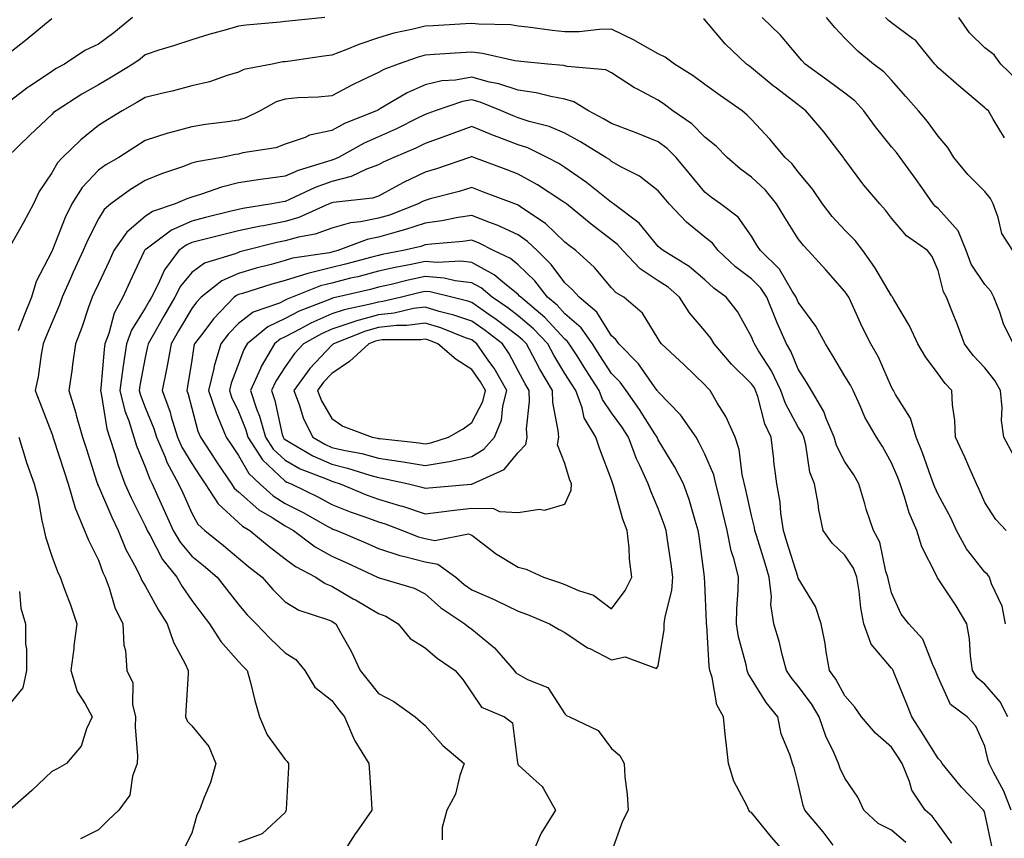
# Model space of a CAD drawing. Units: inches. Extents: x 1029203 to 1031843, y 7221338 to 7223978.
# Drawn here: x 1029701 to 1029912, y 7222796 to 7222971 of the extents above; entities that cross this region are included whole.
import ezdxf

# ---------------------------------------------------------------- set-up
doc = ezdxf.new("R2010")
doc.units = ezdxf.units.IN
doc.header["$MEASUREMENT"] = 0
doc.layers.add('Contour_10297221', color=7, linetype='Continuous', true_color=0x3d7b33)

msp = doc.modelspace()

# ---------------------------------------------------------------- linework, layer by layer
at = {"layer": 'Contour_10297221'}
for points in [[(1029725.35, 7222971.92, 2939), (1029721.35, 7222968.62, 2939), (1029718.05, 7222966.22, 2939), (1029715.16, 7222964.81, 2939), (1029710.75, 7222961.92, 2939), (1029709.01, 7222960.96, 2939), (1029708.05, 7222960.36, 2939), (1029703.25, 7222957.12, 2939), (1029703.01, 7222956.96, 2939), (1029698.05, 7222953.21, 2939)], [(1029708.05, 7222971.65, 2938), (1029706.47, 7222970.34, 2938), (1029702.74, 7222967.23, 2938), (1029698.05, 7222963.52, 2938)], [(1029766.59, 7222971.92, 2940), (1029758.83, 7222971.14, 2940), (1029758.05, 7222971.04, 2940), (1029757.03, 7222970.9, 2940), (1029749.69, 7222970.28, 2940), (1029748.05, 7222970.05, 2940), (1029745.39, 7222969.26, 2940), (1029741.68, 7222968.29, 2940), (1029738.05, 7222967.12, 2940), (1029734.1, 7222965.87, 2940), (1029731, 7222964.87, 2940), (1029728.05, 7222963.91, 2940), (1029726.96, 7222963.01, 2940), (1029725.39, 7222961.92, 2940), (1029720.88, 7222959.09, 2940), (1029718.05, 7222957.49, 2940), (1029714.51, 7222955.46, 2940), (1029708.97, 7222951.92, 2940), (1029708.44, 7222951.53, 2940), (1029708.05, 7222951.14, 2940), (1029703.32, 7222946.65, 2940), (1029698.44, 7222941.92, 2940)], [(1029912.6, 7222861.92, 2941), (1029910.37, 7222864.24, 2941), (1029908.05, 7222867.9, 2941), (1029906.86, 7222870.73, 2941), (1029906.27, 7222871.92, 2941), (1029904.83, 7222875.14, 2941), (1029903.73, 7222877.6, 2941), (1029901.76, 7222881.92, 2941), (1029901.62, 7222885.49, 2941), (1029901.12, 7222888.85, 2941), (1029900.98, 7222891.92, 2941), (1029899.55, 7222893.42, 2941), (1029898.05, 7222895.49, 2941), (1029895.3, 7222899.17, 2941), (1029893.71, 7222901.92, 2941), (1029891.9, 7222905.77, 2941), (1029888.56, 7222911.41, 2941), (1029888.26, 7222911.92, 2941), (1029888.19, 7222912.06, 2941), (1029888.05, 7222912.23, 2941), (1029884.46, 7222918.33, 2941), (1029881.9, 7222921.92, 2941), (1029880.22, 7222924.09, 2941), (1029878.05, 7222926.3, 2941), (1029875.35, 7222929.22, 2941), (1029873.26, 7222931.92, 2941), (1029871.16, 7222935.03, 2941), (1029868.05, 7222938.83, 2941), (1029866.7, 7222940.57, 2941), (1029865.28, 7222941.92, 2941), (1029861.96, 7222945.83, 2941), (1029858.05, 7222950.06, 2941), (1029857.13, 7222951, 2941), (1029856, 7222951.92, 2941), (1029851.31, 7222955.18, 2941), (1029848.05, 7222957.53, 2941), (1029845.51, 7222959.38, 2941), (1029841.53, 7222961.92, 2941), (1029839.55, 7222963.42, 2941), (1029838.05, 7222964.13, 2941), (1029833.07, 7222966.94, 2941), (1029832.99, 7222966.98, 2941), (1029828.05, 7222969.38, 2941), (1029825.47, 7222969.34, 2941), (1029821.1, 7222968.87, 2941), (1029818.05, 7222968.83, 2941), (1029815.28, 7222969.15, 2941), (1029810.12, 7222969.85, 2941), (1029808.05, 7222970.08, 2941), (1029806.45, 7222970.32, 2941), (1029799.48, 7222970.49, 2941), (1029798.05, 7222970.65, 2941), (1029796.7, 7222970.57, 2941), (1029789.83, 7222970.14, 2941), (1029788.05, 7222970.03, 2941), (1029785.51, 7222969.38, 2941), (1029781.39, 7222968.58, 2941), (1029778.05, 7222967.56, 2941), (1029773.83, 7222966.14, 2941), (1029771.1, 7222964.97, 2941), (1029768.05, 7222963.8, 2941), (1029766.37, 7222963.6, 2941), (1029758.62, 7222962.49, 2941), (1029758.05, 7222962.43, 2941), (1029757.6, 7222962.37, 2941), (1029755.3, 7222961.92, 2941), (1029749.24, 7222960.73, 2941), (1029748.05, 7222960.18, 2941), (1029745.61, 7222959.48, 2941), (1029741.84, 7222958.13, 2941), (1029738.05, 7222957.23, 2941), (1029733.83, 7222956.14, 2941), (1029731.82, 7222955.69, 2941), (1029728.05, 7222954.77, 2941), (1029726.29, 7222953.68, 2941), (1029723.13, 7222951.92, 2941), (1029720, 7222949.97, 2941), (1029718.05, 7222948.72, 2941), (1029714.26, 7222945.71, 2941), (1029710.34, 7222941.92, 2941), (1029709.24, 7222940.73, 2941), (1029708.05, 7222938.62, 2941), (1029705.37, 7222934.6, 2941), (1029704.14, 7222931.92, 2941), (1029702, 7222927.97, 2941), (1029699.16, 7222923.03, 2941)], [(1029914.2, 7222878.07, 2940), (1029912.15, 7222881.92, 2940), (1029911.62, 7222885.49, 2940), (1029911.78, 7222888.19, 2940), (1029911.39, 7222891.92, 2940), (1029910.22, 7222894.09, 2940), (1029908.05, 7222896.8, 2940), (1029905.57, 7222899.44, 2940), (1029903.67, 7222901.92, 2940), (1029902.17, 7222906.04, 2940), (1029900.96, 7222909.01, 2940), (1029899.83, 7222911.92, 2940), (1029899.18, 7222913.05, 2940), (1029898.05, 7222917.66, 2940), (1029896.78, 7222920.65, 2940), (1029895.78, 7222921.92, 2940), (1029891.23, 7222925.1, 2940), (1029888.05, 7222928.91, 2940), (1029886.76, 7222930.63, 2940), (1029885.51, 7222931.92, 2940), (1029882.09, 7222935.96, 2940), (1029878.05, 7222941.45, 2940), (1029877.85, 7222941.72, 2940), (1029877.72, 7222941.92, 2940), (1029876.51, 7222943.46, 2940), (1029873.5, 7222947.37, 2940), (1029869.71, 7222951.92, 2940), (1029868.75, 7222952.62, 2940), (1029868.05, 7222953.15, 2940), (1029863.09, 7222956.96, 2940), (1029862.68, 7222957.29, 2940), (1029858.05, 7222961.12, 2940), (1029857.58, 7222961.45, 2940), (1029856.94, 7222961.92, 2940), (1029852.41, 7222966.28, 2940), (1029848.05, 7222971.39, 2940), (1029847.74, 7222971.61, 2940)], [(1029914.22, 7222901.92, 2939), (1029912.15, 7222906.02, 2939), (1029911.27, 7222908.7, 2939), (1029910, 7222911.92, 2939), (1029909.34, 7222913.21, 2939), (1029908.05, 7222914.65, 2939), (1029905.12, 7222918.99, 2939), (1029904.03, 7222921.92, 2939), (1029902.31, 7222926.18, 2939), (1029898.05, 7222930.92, 2939), (1029897.48, 7222931.35, 2939), (1029897, 7222931.92, 2939), (1029894.53, 7222935.44, 2939), (1029893.32, 7222937.19, 2939), (1029889.87, 7222941.92, 2939), (1029889.09, 7222942.96, 2939), (1029888.05, 7222944.21, 2939), (1029884.59, 7222948.46, 2939), (1029882.13, 7222951.92, 2939), (1029880.16, 7222954.03, 2939), (1029878.05, 7222955.69, 2939), (1029874.48, 7222958.35, 2939), (1029869.53, 7222961.92, 2939), (1029868.83, 7222962.7, 2939), (1029868.05, 7222963.64, 2939), (1029864.28, 7222968.15, 2939), (1029860.34, 7222971.92, 2939)], [(1029914.07, 7222921.92, 2938), (1029911.7, 7222925.57, 2938), (1029910.92, 7222929.05, 2938), (1029909.83, 7222931.92, 2938), (1029909.26, 7222933.13, 2938), (1029908.05, 7222934.58, 2938), (1029904.38, 7222938.25, 2938), (1029901.39, 7222941.92, 2938), (1029900.14, 7222944.01, 2938), (1029898.05, 7222946.49, 2938), (1029895.73, 7222949.6, 2938), (1029893.81, 7222951.92, 2938), (1029891.1, 7222954.97, 2938), (1029888.05, 7222958.5, 2938), (1029886.41, 7222960.28, 2938), (1029884.2, 7222961.92, 2938), (1029880.8, 7222964.67, 2938), (1029878.05, 7222967.45, 2938), (1029875.9, 7222969.77, 2938), (1029874.12, 7222971.92, 2938)], [(1029912.27, 7222946.14, 2937), (1029909.85, 7222950.12, 2937), (1029908.81, 7222951.92, 2937), (1029908.36, 7222952.23, 2937), (1029908.05, 7222952.53, 2937), (1029904.24, 7222955.73, 2937), (1029902.95, 7222956.82, 2937), (1029898.05, 7222961.12, 2937), (1029897.68, 7222961.55, 2937), (1029897.35, 7222961.92, 2937), (1029893.87, 7222966.1, 2937), (1029893.15, 7222967.02, 2937), (1029892.54, 7222967.43, 2937), (1029888.05, 7222970.75, 2937), (1029887.41, 7222971.28, 2937), (1029886.76, 7222971.92, 2937)], [(1029914.83, 7222958.7, 2936), (1029911.51, 7222961.92, 2936), (1029910.02, 7222963.89, 2936), (1029908.05, 7222965.38, 2936), (1029904.73, 7222968.6, 2936), (1029902.48, 7222971.92, 2936)], [(1029912.5, 7222841.92, 2942), (1029911.78, 7222845.65, 2942), (1029909.48, 7222850.49, 2942), (1029909.03, 7222851.92, 2942), (1029908.6, 7222852.47, 2942), (1029908.05, 7222852.96, 2942), (1029904.12, 7222857.99, 2942), (1029901.94, 7222861.92, 2942), (1029900.73, 7222864.6, 2942), (1029898.05, 7222869.63, 2942), (1029897.33, 7222871.2, 2942), (1029897.07, 7222871.92, 2942), (1029896.49, 7222873.48, 2942), (1029894.67, 7222878.54, 2942), (1029893.3, 7222881.92, 2942), (1029892.09, 7222885.96, 2942), (1029888.93, 7222891.04, 2942), (1029888.48, 7222891.92, 2942), (1029888.3, 7222892.17, 2942), (1029888.05, 7222892.66, 2942), (1029885.24, 7222899.11, 2942), (1029883.62, 7222901.92, 2942), (1029881.74, 7222905.61, 2942), (1029879.61, 7222910.36, 2942), (1029878.89, 7222911.92, 2942), (1029878.56, 7222912.43, 2942), (1029878.05, 7222913.13, 2942), (1029873.93, 7222917.8, 2942), (1029870.16, 7222921.92, 2942), (1029869.16, 7222923.03, 2942), (1029868.05, 7222924.48, 2942), (1029865.14, 7222929.01, 2942), (1029863.38, 7222931.92, 2942), (1029861.02, 7222934.89, 2942), (1029858.05, 7222937.7, 2942), (1029855.61, 7222939.48, 2942), (1029852.8, 7222941.92, 2942), (1029850.43, 7222944.3, 2942), (1029848.05, 7222946.28, 2942), (1029845.22, 7222949.09, 2942), (1029841.19, 7222951.92, 2942), (1029839.4, 7222953.27, 2942), (1029838.05, 7222954.15, 2942), (1029833.32, 7222956.65, 2942), (1029832.95, 7222956.82, 2942), (1029828.05, 7222960.05, 2942), (1029826.8, 7222960.67, 2942), (1029818.54, 7222961.43, 2942), (1029818.05, 7222961.57, 2942), (1029817.76, 7222961.63, 2942), (1029814.34, 7222961.92, 2942), (1029808.62, 7222962.49, 2942), (1029808.05, 7222962.55, 2942), (1029807.33, 7222962.64, 2942), (1029800.35, 7222964.22, 2942), (1029798.05, 7222964.48, 2942), (1029795.65, 7222964.32, 2942), (1029790.08, 7222963.95, 2942), (1029788.05, 7222963.81, 2942), (1029786.55, 7222963.42, 2942), (1029782.29, 7222961.92, 2942), (1029779.2, 7222960.77, 2942), (1029778.05, 7222960.12, 2942), (1029774.57, 7222958.44, 2942), (1029772.48, 7222957.49, 2942), (1029768.05, 7222955.12, 2942), (1029765.12, 7222954.85, 2942), (1029760.78, 7222954.65, 2942), (1029758.05, 7222954.42, 2942), (1029756.16, 7222953.81, 2942), (1029752.7, 7222951.92, 2942), (1029749.61, 7222950.36, 2942), (1029748.05, 7222949.93, 2942), (1029745.69, 7222949.56, 2942), (1029741, 7222948.97, 2942), (1029738.05, 7222948.46, 2942), (1029733.3, 7222947.17, 2942), (1029732.89, 7222947.08, 2942), (1029728.05, 7222945.51, 2942), (1029725.84, 7222944.13, 2942), (1029722.42, 7222941.92, 2942), (1029719.65, 7222940.32, 2942), (1029718.05, 7222939.15, 2942), (1029714.53, 7222935.44, 2942), (1029712.33, 7222931.92, 2942), (1029710.94, 7222929.03, 2942), (1029708.21, 7222922.08, 2942), (1029708.15, 7222921.92, 2942), (1029708.11, 7222921.86, 2942), (1029708.05, 7222921.71, 2942), (1029704.67, 7222915.3, 2942), (1029703.67, 7222911.92, 2942), (1029702.07, 7222907.9, 2942), (1029700.84, 7222904.71, 2942)], [(1029913.01, 7222821.92, 2943), (1029911.31, 7222825.18, 2943), (1029908.05, 7222828.93, 2943), (1029906.41, 7222830.28, 2943), (1029905.43, 7222831.92, 2943), (1029904.96, 7222835.01, 2943), (1029904.79, 7222838.66, 2943), (1029904.16, 7222841.92, 2943), (1029901.9, 7222845.77, 2943), (1029898.05, 7222851.55, 2943), (1029897.87, 7222851.74, 2943), (1029897.8, 7222851.92, 2943), (1029897.6, 7222852.37, 2943), (1029894.57, 7222858.44, 2943), (1029893.44, 7222861.92, 2943), (1029891.86, 7222865.73, 2943), (1029890.86, 7222869.11, 2943), (1029889.87, 7222871.92, 2943), (1029889.38, 7222873.25, 2943), (1029888.05, 7222876.41, 2943), (1029886.08, 7222879.95, 2943), (1029884.81, 7222881.92, 2943), (1029882.33, 7222886.2, 2943), (1029881.31, 7222888.66, 2943), (1029879.79, 7222891.92, 2943), (1029879.22, 7222893.09, 2943), (1029878.05, 7222895.01, 2943), (1029875.47, 7222899.34, 2943), (1029873.87, 7222901.92, 2943), (1029871.84, 7222905.71, 2943), (1029868.05, 7222910.9, 2943), (1029867.74, 7222911.61, 2943), (1029867.6, 7222911.92, 2943), (1029866.76, 7222913.21, 2943), (1029864.05, 7222917.92, 2943), (1029859.94, 7222921.92, 2943), (1029859.2, 7222923.07, 2943), (1029858.05, 7222925.03, 2943), (1029855.2, 7222929.07, 2943), (1029851.39, 7222931.92, 2943), (1029849.44, 7222933.31, 2943), (1029848.05, 7222934.48, 2943), (1029844.69, 7222938.56, 2943), (1029841.9, 7222941.92, 2943), (1029839.96, 7222943.83, 2943), (1029838.05, 7222945.26, 2943), (1029833.3, 7222947.17, 2943), (1029832.5, 7222947.47, 2943), (1029828.05, 7222949.17, 2943), (1029826.33, 7222950.2, 2943), (1029823.09, 7222951.92, 2943), (1029819.98, 7222953.85, 2943), (1029818.05, 7222954.42, 2943), (1029815, 7222954.97, 2943), (1029811.88, 7222955.75, 2943), (1029808.05, 7222956.35, 2943), (1029803.85, 7222957.72, 2943), (1029801.9, 7222958.07, 2943), (1029798.05, 7222959.09, 2943), (1029794.61, 7222958.48, 2943), (1029791.66, 7222958.31, 2943), (1029788.05, 7222957.47, 2943), (1029784.2, 7222955.77, 2943), (1029778.52, 7222952.39, 2943), (1029778.05, 7222952.13, 2943), (1029777.91, 7222952.06, 2943), (1029777.66, 7222951.92, 2943), (1029770.82, 7222949.15, 2943), (1029768.05, 7222947.7, 2943), (1029763.3, 7222946.67, 2943), (1029762.33, 7222946.2, 2943), (1029758.05, 7222944.73, 2943), (1029756.04, 7222943.93, 2943), (1029749.03, 7222942.9, 2943), (1029748.05, 7222942.62, 2943), (1029747.44, 7222942.53, 2943), (1029744.5, 7222941.92, 2943), (1029739.03, 7222940.94, 2943), (1029738.05, 7222940.65, 2943), (1029736.04, 7222939.91, 2943), (1029731.57, 7222938.4, 2943), (1029728.05, 7222936.96, 2943), (1029724.92, 7222935.05, 2943), (1029720.71, 7222931.92, 2943), (1029719.24, 7222930.73, 2943), (1029718.05, 7222928.76, 2943), (1029715.76, 7222924.21, 2943), (1029714.79, 7222921.92, 2943), (1029712.66, 7222917.31, 2943), (1029712.05, 7222915.92, 2943), (1029710.26, 7222911.92, 2943), (1029709.67, 7222910.3, 2943), (1029708.05, 7222906.47, 2943), (1029706.72, 7222903.25, 2943), (1029706.21, 7222901.92, 2943), (1029705.78, 7222899.65, 2943), (1029705.12, 7222894.85, 2943), (1029704.51, 7222891.92, 2943), (1029705.47, 7222889.34, 2943), (1029708.05, 7222882.68, 2943), (1029708.25, 7222882.12, 2943), (1029708.3, 7222881.92, 2943), (1029708.42, 7222881.55, 2943), (1029710.71, 7222874.58, 2943), (1029711.55, 7222871.92, 2943), (1029712.99, 7222866.98, 2943), (1029713.01, 7222866.88, 2943), (1029715.08, 7222861.92, 2943), (1029715.94, 7222859.81, 2943), (1029718.05, 7222855.57, 2943), (1029719.01, 7222852.88, 2943), (1029719.5, 7222851.92, 2943), (1029720.35, 7222849.62, 2943), (1029721.53, 7222845.4, 2943), (1029723.28, 7222841.92, 2943), (1029723.48, 7222837.35, 2943), (1029723.83, 7222836.14, 2943), (1029724.12, 7222831.92, 2943), (1029725.39, 7222829.26, 2943), (1029725.35, 7222824.62, 2943), (1029726, 7222821.92, 2943), (1029725.94, 7222819.81, 2943), (1029726.39, 7222813.58, 2943), (1029726.33, 7222811.92, 2943), (1029725.35, 7222809.22, 2943), (1029724.79, 7222805.18, 2943), (1029722.41, 7222801.92, 2943), (1029720.16, 7222799.81, 2943), (1029718.05, 7222797.7, 2943), (1029714.2, 7222795.77, 2943)], [(1029913.66, 7222801.92, 2944), (1029912.11, 7222805.98, 2944), (1029909.87, 7222810.1, 2944), (1029908.99, 7222811.92, 2944), (1029908.75, 7222812.62, 2944), (1029908.05, 7222815.65, 2944), (1029906.1, 7222819.97, 2944), (1029904.28, 7222821.92, 2944), (1029900.71, 7222824.58, 2944), (1029898.05, 7222830.44, 2944), (1029897.64, 7222831.51, 2944), (1029897.48, 7222831.92, 2944), (1029896.9, 7222833.07, 2944), (1029894.75, 7222838.62, 2944), (1029891.74, 7222841.92, 2944), (1029890.12, 7222843.99, 2944), (1029888.05, 7222848.54, 2944), (1029887.39, 7222851.26, 2944), (1029887.27, 7222851.92, 2944), (1029886.84, 7222853.13, 2944), (1029885.57, 7222859.44, 2944), (1029884.18, 7222861.92, 2944), (1029882.62, 7222866.49, 2944), (1029882.33, 7222867.64, 2944), (1029881.04, 7222871.92, 2944), (1029879.94, 7222873.81, 2944), (1029878.05, 7222876.63, 2944), (1029876.23, 7222880.1, 2944), (1029875.75, 7222881.92, 2944), (1029874.03, 7222885.94, 2944), (1029873.54, 7222887.41, 2944), (1029870.88, 7222891.92, 2944), (1029869.83, 7222893.7, 2944), (1029868.05, 7222896.53, 2944), (1029866.47, 7222900.34, 2944), (1029865.51, 7222901.92, 2944), (1029863.56, 7222906.41, 2944), (1029863.25, 7222907.12, 2944), (1029861.33, 7222911.92, 2944), (1029860.02, 7222913.89, 2944), (1029858.05, 7222915.85, 2944), (1029854.59, 7222918.46, 2944), (1029850.88, 7222921.92, 2944), (1029849.65, 7222923.52, 2944), (1029848.05, 7222924.79, 2944), (1029844.12, 7222927.99, 2944), (1029840.39, 7222931.92, 2944), (1029839.34, 7222933.21, 2944), (1029838.05, 7222934.73, 2944), (1029833.99, 7222937.86, 2944), (1029830.14, 7222939.83, 2944), (1029828.05, 7222941.04, 2944), (1029827.56, 7222941.43, 2944), (1029826.8, 7222941.92, 2944), (1029821.41, 7222945.28, 2944), (1029818.05, 7222947.13, 2944), (1029814.67, 7222948.54, 2944), (1029810.37, 7222949.6, 2944), (1029808.05, 7222950.36, 2944), (1029806.92, 7222950.79, 2944), (1029804.46, 7222951.92, 2944), (1029799.89, 7222953.76, 2944), (1029798.05, 7222954.24, 2944), (1029796.08, 7222953.89, 2944), (1029790.24, 7222951.92, 2944), (1029788.67, 7222951.3, 2944), (1029788.05, 7222951.08, 2944), (1029786.43, 7222950.3, 2944), (1029781.92, 7222948.05, 2944), (1029778.05, 7222946.31, 2944), (1029775.02, 7222944.95, 2944), (1029769.5, 7222941.92, 2944), (1029768.52, 7222941.45, 2944), (1029768.05, 7222941.33, 2944), (1029767.13, 7222941, 2944), (1029760.86, 7222939.11, 2944), (1029758.05, 7222937.92, 2944), (1029753.38, 7222937.25, 2944), (1029752.78, 7222937.19, 2944), (1029748.05, 7222936.45, 2944), (1029744.42, 7222935.55, 2944), (1029740.16, 7222934.03, 2944), (1029738.05, 7222933.4, 2944), (1029736.96, 7222933.01, 2944), (1029734.48, 7222931.92, 2944), (1029729.63, 7222930.34, 2944), (1029728.05, 7222929.26, 2944), (1029724.1, 7222925.87, 2944), (1029721.37, 7222921.92, 2944), (1029720.32, 7222919.65, 2944), (1029718.05, 7222914.83, 2944), (1029717.11, 7222912.86, 2944), (1029716.7, 7222911.92, 2944), (1029715.94, 7222909.81, 2944), (1029714.5, 7222905.47, 2944), (1029713.11, 7222901.92, 2944), (1029712.48, 7222897.49, 2944), (1029712.31, 7222896.18, 2944), (1029711.72, 7222891.92, 2944), (1029713.21, 7222887.08, 2944), (1029713.3, 7222886.67, 2944), (1029714.61, 7222881.92, 2944), (1029715.45, 7222879.32, 2944), (1029717.72, 7222872.25, 2944), (1029717.84, 7222871.92, 2944), (1029717.87, 7222871.74, 2944), (1029718.05, 7222871.41, 2944), (1029720.9, 7222864.77, 2944), (1029722.25, 7222861.92, 2944), (1029723.95, 7222857.82, 2944), (1029726.14, 7222853.83, 2944), (1029727.09, 7222851.92, 2944), (1029727.35, 7222851.22, 2944), (1029728.05, 7222850.01, 2944), (1029730.92, 7222844.79, 2944), (1029732.8, 7222841.92, 2944), (1029734.12, 7222837.99, 2944), (1029736.66, 7222833.31, 2944), (1029737.31, 7222831.92, 2944), (1029737.27, 7222831.14, 2944), (1029736.76, 7222823.21, 2944), (1029736.72, 7222821.92, 2944), (1029737.11, 7222820.98, 2944), (1029738.05, 7222820.05, 2944), (1029741.72, 7222815.59, 2944), (1029743.21, 7222811.92, 2944), (1029742.09, 7222807.88, 2944), (1029740.61, 7222804.48, 2944), (1029739.69, 7222801.92, 2944), (1029739.12, 7222800.85, 2944), (1029738.05, 7222797, 2944), (1029736.35, 7222793.62, 2944)], [(1029909.67, 7222793.54, 2945), (1029908.05, 7222801.3, 2945), (1029907.87, 7222801.74, 2945), (1029907.78, 7222801.92, 2945), (1029903.01, 7222806.88, 2945), (1029902.68, 7222807.29, 2945), (1029898.87, 7222811.92, 2945), (1029898.58, 7222812.45, 2945), (1029898.05, 7222812.99, 2945), (1029894.63, 7222818.5, 2945), (1029892.39, 7222821.92, 2945), (1029891.19, 7222825.06, 2945), (1029888.64, 7222831.33, 2945), (1029888.4, 7222831.92, 2945), (1029888.28, 7222832.15, 2945), (1029888.05, 7222832.41, 2945), (1029883.69, 7222837.56, 2945), (1029882.11, 7222841.92, 2945), (1029881.47, 7222845.34, 2945), (1029881.1, 7222848.87, 2945), (1029880.59, 7222851.92, 2945), (1029879.92, 7222853.8, 2945), (1029878.05, 7222856.65, 2945), (1029875.34, 7222859.21, 2945), (1029873.36, 7222861.92, 2945), (1029872.44, 7222866.31, 2945), (1029872.29, 7222867.68, 2945), (1029871.53, 7222871.92, 2945), (1029870.51, 7222874.38, 2945), (1029869.71, 7222880.26, 2945), (1029869.26, 7222881.92, 2945), (1029868.89, 7222882.76, 2945), (1029868.05, 7222884.05, 2945), (1029865.3, 7222889.17, 2945), (1029864.34, 7222891.92, 2945), (1029862.31, 7222896.18, 2945), (1029859.51, 7222900.46, 2945), (1029858.64, 7222901.92, 2945), (1029858.46, 7222902.33, 2945), (1029858.05, 7222903.42, 2945), (1029855.02, 7222908.89, 2945), (1029852.62, 7222911.92, 2945), (1029849.98, 7222913.85, 2945), (1029848.05, 7222915.63, 2945), (1029844.67, 7222918.54, 2945), (1029839.07, 7222921.92, 2945), (1029838.5, 7222922.37, 2945), (1029838.05, 7222922.84, 2945), (1029833.93, 7222927.8, 2945), (1029828.48, 7222931.92, 2945), (1029828.25, 7222932.12, 2945), (1029828.05, 7222932.21, 2945), (1029826.57, 7222933.4, 2945), (1029822.68, 7222936.55, 2945), (1029818.05, 7222939.71, 2945), (1029816.7, 7222940.57, 2945), (1029814.2, 7222941.92, 2945), (1029810.06, 7222943.93, 2945), (1029808.05, 7222944.6, 2945), (1029803.73, 7222946.24, 2945), (1029802.72, 7222946.59, 2945), (1029798.05, 7222948.56, 2945), (1029793.23, 7222946.74, 2945), (1029792.68, 7222946.55, 2945), (1029788.05, 7222944.89, 2945), (1029786.06, 7222943.91, 2945), (1029781.37, 7222941.92, 2945), (1029779.09, 7222940.88, 2945), (1029778.05, 7222940.32, 2945), (1029775.53, 7222939.4, 2945), (1029772.19, 7222937.78, 2945), (1029768.05, 7222936.74, 2945), (1029764.5, 7222935.47, 2945), (1029758.99, 7222932.86, 2945), (1029758.05, 7222932.47, 2945), (1029757.58, 7222932.39, 2945), (1029755.2, 7222931.92, 2945), (1029748.99, 7222930.98, 2945), (1029748.05, 7222930.77, 2945), (1029746.51, 7222930.38, 2945), (1029740.98, 7222928.99, 2945), (1029738.05, 7222928.25, 2945), (1029733.67, 7222926.3, 2945), (1029728.58, 7222922.45, 2945), (1029728.05, 7222922.08, 2945), (1029727.89, 7222921.92, 2945), (1029727.78, 7222921.65, 2945), (1029724.77, 7222915.2, 2945), (1029723.25, 7222911.92, 2945), (1029721.43, 7222908.54, 2945), (1029720.26, 7222904.13, 2945), (1029719.44, 7222901.92, 2945), (1029719.26, 7222900.71, 2945), (1029718.58, 7222892.45, 2945), (1029718.52, 7222891.92, 2945), (1029718.66, 7222891.31, 2945), (1029719.87, 7222883.74, 2945), (1029720.41, 7222881.92, 2945), (1029721.55, 7222878.42, 2945), (1029722.21, 7222876.08, 2945), (1029723.71, 7222871.92, 2945), (1029725.06, 7222868.93, 2945), (1029728.05, 7222862.88, 2945), (1029728.36, 7222862.23, 2945), (1029728.48, 7222861.92, 2945), (1029729.1, 7222860.87, 2945), (1029731.8, 7222855.67, 2945), (1029734.83, 7222851.92, 2945), (1029736.02, 7222849.89, 2945), (1029738.05, 7222846.88, 2945), (1029740.2, 7222844.07, 2945), (1029741.86, 7222841.92, 2945), (1029744.26, 7222838.13, 2945), (1029748.05, 7222833.81, 2945), (1029748.97, 7222832.84, 2945), (1029749.92, 7222831.92, 2945), (1029750.63, 7222829.34, 2945), (1029751.57, 7222825.44, 2945), (1029752.6, 7222821.92, 2945), (1029754.2, 7222818.07, 2945), (1029758.05, 7222812.78, 2945), (1029758.48, 7222812.35, 2945), (1029758.77, 7222811.92, 2945), (1029758.79, 7222811.18, 2945), (1029758.26, 7222802.13, 2945), (1029758.28, 7222801.92, 2945), (1029758.19, 7222801.78, 2945), (1029758.05, 7222801.43, 2945), (1029753.13, 7222796.84, 2945), (1029752.95, 7222796.82, 2945), (1029748.05, 7222794.97, 2945)], [(1029900.96, 7222794.83, 2946), (1029898.05, 7222798.93, 2946), (1029896.78, 7222800.65, 2946), (1029895.24, 7222801.92, 2946), (1029892.39, 7222806.26, 2946), (1029891.92, 7222808.05, 2946), (1029890.35, 7222811.92, 2946), (1029889.46, 7222813.33, 2946), (1029888.05, 7222815.44, 2946), (1029884.59, 7222818.46, 2946), (1029881.64, 7222821.92, 2946), (1029880.18, 7222824.05, 2946), (1029878.05, 7222826.43, 2946), (1029876.14, 7222830.01, 2946), (1029874.75, 7222831.92, 2946), (1029874.05, 7222835.92, 2946), (1029873.81, 7222837.68, 2946), (1029872.97, 7222841.92, 2946), (1029871.74, 7222845.61, 2946), (1029868.05, 7222851.71, 2946), (1029867.99, 7222851.86, 2946), (1029867.99, 7222851.92, 2946), (1029867.95, 7222852.02, 2946), (1029865.63, 7222859.5, 2946), (1029864.89, 7222861.92, 2946), (1029864.32, 7222865.65, 2946), (1029864.14, 7222868.01, 2946), (1029863.44, 7222871.92, 2946), (1029862.85, 7222876.72, 2946), (1029862.8, 7222877.17, 2946), (1029862.23, 7222881.92, 2946), (1029860.9, 7222884.77, 2946), (1029859.36, 7222890.61, 2946), (1029858.91, 7222891.92, 2946), (1029858.64, 7222892.51, 2946), (1029858.05, 7222893.38, 2946), (1029853.73, 7222897.6, 2946), (1029850.06, 7222901.92, 2946), (1029849.3, 7222903.17, 2946), (1029848.05, 7222904.71, 2946), (1029844.71, 7222908.58, 2946), (1029842.62, 7222911.92, 2946), (1029840.2, 7222914.07, 2946), (1029838.05, 7222915.46, 2946), (1029834.16, 7222918.03, 2946), (1029830.47, 7222921.92, 2946), (1029829.34, 7222923.21, 2946), (1029828.05, 7222924.24, 2946), (1029823.69, 7222927.56, 2946), (1029818.38, 7222931.92, 2946), (1029818.21, 7222932.08, 2946), (1029818.05, 7222932.17, 2946), (1029817.35, 7222932.62, 2946), (1029812.15, 7222936.02, 2946), (1029808.05, 7222938.33, 2946), (1029805.45, 7222939.32, 2946), (1029798.5, 7222941.92, 2946), (1029798.17, 7222942.04, 2946), (1029798.05, 7222942.08, 2946), (1029797.93, 7222942.04, 2946), (1029797.6, 7222941.92, 2946), (1029790.51, 7222939.46, 2946), (1029788.05, 7222938.76, 2946), (1029783.44, 7222936.53, 2946), (1029781.7, 7222935.57, 2946), (1029778.05, 7222933.62, 2946), (1029776.8, 7222933.17, 2946), (1029768.36, 7222932.23, 2946), (1029768.05, 7222932.15, 2946), (1029767.87, 7222932.1, 2946), (1029767.5, 7222931.92, 2946), (1029760.98, 7222928.99, 2946), (1029758.05, 7222928.17, 2946), (1029753.4, 7222927.27, 2946), (1029752.8, 7222927.17, 2946), (1029748.05, 7222926.14, 2946), (1029744.67, 7222925.3, 2946), (1029740.34, 7222924.21, 2946), (1029738.05, 7222923.64, 2946), (1029736.86, 7222923.11, 2946), (1029735.3, 7222921.92, 2946), (1029732.17, 7222917.8, 2946), (1029730.84, 7222914.71, 2946), (1029729.4, 7222911.92, 2946), (1029728.91, 7222911.06, 2946), (1029728.05, 7222909.58, 2946), (1029725.14, 7222904.83, 2946), (1029724.03, 7222901.92, 2946), (1029723.36, 7222897.23, 2946), (1029723.26, 7222896.71, 2946), (1029722.64, 7222891.92, 2946), (1029723.71, 7222887.58, 2946), (1029724.55, 7222885.42, 2946), (1029725.63, 7222881.92, 2946), (1029726.21, 7222880.08, 2946), (1029728.05, 7222875.53, 2946), (1029729.03, 7222872.9, 2946), (1029729.53, 7222871.92, 2946), (1029730.78, 7222869.19, 2946), (1029732.21, 7222866.08, 2946), (1029734.09, 7222861.92, 2946), (1029735.55, 7222859.42, 2946), (1029738.05, 7222856.43, 2946), (1029740.55, 7222854.42, 2946), (1029743.5, 7222851.92, 2946), (1029745.47, 7222849.34, 2946), (1029748.05, 7222846.02, 2946), (1029749.96, 7222843.83, 2946), (1029751.84, 7222841.92, 2946), (1029754.87, 7222838.74, 2946), (1029758.05, 7222835.71, 2946), (1029760.34, 7222834.21, 2946), (1029762.31, 7222831.92, 2946), (1029764.46, 7222828.33, 2946), (1029768.05, 7222825.42, 2946), (1029769.59, 7222823.46, 2946), (1029770.8, 7222821.92, 2946), (1029772.89, 7222817.08, 2946), (1029772.97, 7222816.84, 2946), (1029776, 7222811.92, 2946), (1029776.16, 7222810.03, 2946), (1029776.55, 7222803.42, 2946), (1029776.64, 7222801.92, 2946), (1029773.38, 7222797.25, 2946), (1029773.11, 7222796.86, 2946), (1029769.94, 7222791.92, 2946)], [(1029891.12, 7222794.99, 2947), (1029888.05, 7222797.62, 2947), (1029885.2, 7222799.07, 2947), (1029882.09, 7222801.92, 2947), (1029880.84, 7222804.71, 2947), (1029878.05, 7222808.81, 2947), (1029877.01, 7222810.88, 2947), (1029876.68, 7222811.92, 2947), (1029875.67, 7222814.3, 2947), (1029873.95, 7222817.82, 2947), (1029872.52, 7222821.92, 2947), (1029870.88, 7222824.75, 2947), (1029868.05, 7222828.54, 2947), (1029866.53, 7222830.4, 2947), (1029865.53, 7222831.92, 2947), (1029864.63, 7222835.34, 2947), (1029864.05, 7222837.92, 2947), (1029862.84, 7222841.92, 2947), (1029862.15, 7222846.02, 2947), (1029862.29, 7222847.68, 2947), (1029861.82, 7222851.92, 2947), (1029860.94, 7222854.81, 2947), (1029859.1, 7222860.87, 2947), (1029858.77, 7222861.92, 2947), (1029858.67, 7222862.55, 2947), (1029858.05, 7222865.1, 2947), (1029856.78, 7222870.65, 2947), (1029856.02, 7222873.95, 2947), (1029855.41, 7222879.28, 2947), (1029854.55, 7222881.92, 2947), (1029852.5, 7222886.37, 2947), (1029850.67, 7222889.3, 2947), (1029849.16, 7222891.92, 2947), (1029848.6, 7222892.47, 2947), (1029848.05, 7222893.11, 2947), (1029843.58, 7222897.45, 2947), (1029838.77, 7222901.92, 2947), (1029838.44, 7222902.31, 2947), (1029838.05, 7222902.99, 2947), (1029834.63, 7222908.5, 2947), (1029830.69, 7222911.92, 2947), (1029829.03, 7222912.9, 2947), (1029828.05, 7222913.93, 2947), (1029824.4, 7222918.27, 2947), (1029820.37, 7222921.92, 2947), (1029819.05, 7222922.92, 2947), (1029818.05, 7222923.74, 2947), (1029813.85, 7222927.72, 2947), (1029809.03, 7222930.94, 2947), (1029808.05, 7222931.65, 2947), (1029807.85, 7222931.72, 2947), (1029807.29, 7222931.92, 2947), (1029800.61, 7222934.48, 2947), (1029798.05, 7222935.46, 2947), (1029795.37, 7222934.6, 2947), (1029789.16, 7222933.03, 2947), (1029788.05, 7222932.7, 2947), (1029787.52, 7222932.45, 2947), (1029786.57, 7222931.92, 2947), (1029780.41, 7222929.56, 2947), (1029778.05, 7222928.87, 2947), (1029774.2, 7222928.07, 2947), (1029772.09, 7222927.88, 2947), (1029768.05, 7222926.76, 2947), (1029764.5, 7222925.47, 2947), (1029760.96, 7222924.83, 2947), (1029758.05, 7222924.01, 2947), (1029756.29, 7222923.68, 2947), (1029749.51, 7222921.92, 2947), (1029748.34, 7222921.63, 2947), (1029748.05, 7222921.53, 2947), (1029747.35, 7222921.22, 2947), (1029740.76, 7222919.21, 2947), (1029738.05, 7222917.25, 2947), (1029735.67, 7222914.3, 2947), (1029734.44, 7222911.92, 2947), (1029732.09, 7222907.88, 2947), (1029729.53, 7222903.4, 2947), (1029728.69, 7222901.92, 2947), (1029728.58, 7222901.39, 2947), (1029728.05, 7222898.97, 2947), (1029726.94, 7222893.03, 2947), (1029726.78, 7222891.92, 2947), (1029727.03, 7222890.9, 2947), (1029728.05, 7222888.29, 2947), (1029729.91, 7222883.78, 2947), (1029730.49, 7222881.92, 2947), (1029732.33, 7222877.64, 2947), (1029732.72, 7222876.59, 2947), (1029735.24, 7222871.92, 2947), (1029736.12, 7222869.99, 2947), (1029738.05, 7222865.63, 2947), (1029739.38, 7222863.25, 2947), (1029740.84, 7222861.92, 2947), (1029744.83, 7222858.7, 2947), (1029748.05, 7222855.98, 2947), (1029750.28, 7222854.15, 2947), (1029753.11, 7222851.92, 2947), (1029755.41, 7222849.28, 2947), (1029758.05, 7222846.63, 2947), (1029760.98, 7222844.85, 2947), (1029767.17, 7222842.8, 2947), (1029768.05, 7222842.43, 2947), (1029768.36, 7222842.23, 2947), (1029768.91, 7222841.92, 2947), (1029769.91, 7222840.06, 2947), (1029772.19, 7222836.06, 2947), (1029774.12, 7222831.92, 2947), (1029775.86, 7222829.73, 2947), (1029778.05, 7222826.94, 2947), (1029781.35, 7222825.22, 2947), (1029785.92, 7222821.92, 2947), (1029787.07, 7222820.94, 2947), (1029788.05, 7222820.12, 2947), (1029791.9, 7222815.77, 2947), (1029796.41, 7222811.92, 2947), (1029795.51, 7222809.38, 2947), (1029794.61, 7222805.36, 2947), (1029792.72, 7222801.92, 2947), (1029791.74, 7222798.23, 2947), (1029791.74, 7222795.61, 2947)], [(1029875.51, 7222794.46, 2948), (1029873.42, 7222797.29, 2948), (1029869.48, 7222801.92, 2948), (1029869.07, 7222802.94, 2948), (1029868.05, 7222807.6, 2948), (1029867.17, 7222811.04, 2948), (1029866.82, 7222811.92, 2948), (1029866.29, 7222813.68, 2948), (1029864.42, 7222818.29, 2948), (1029863.66, 7222821.92, 2948), (1029861.17, 7222825.05, 2948), (1029858.05, 7222830.12, 2948), (1029857.35, 7222831.22, 2948), (1029857.11, 7222831.92, 2948), (1029856.9, 7222833.07, 2948), (1029855.24, 7222839.11, 2948), (1029854.83, 7222841.92, 2948), (1029854.89, 7222845.08, 2948), (1029855.18, 7222849.05, 2948), (1029855.24, 7222851.92, 2948), (1029854.3, 7222855.67, 2948), (1029853.69, 7222857.56, 2948), (1029852.78, 7222861.92, 2948), (1029851.9, 7222865.77, 2948), (1029851.16, 7222868.81, 2948), (1029850.41, 7222871.92, 2948), (1029849.96, 7222873.83, 2948), (1029848.05, 7222878.25, 2948), (1029846.84, 7222880.71, 2948), (1029846.14, 7222881.92, 2948), (1029842.82, 7222886.69, 2948), (1029838.05, 7222891.61, 2948), (1029837.93, 7222891.8, 2948), (1029837.84, 7222891.92, 2948), (1029837.27, 7222892.7, 2948), (1029833.81, 7222897.68, 2948), (1029829.61, 7222901.92, 2948), (1029828.97, 7222902.84, 2948), (1029828.05, 7222903.68, 2948), (1029824.87, 7222908.74, 2948), (1029821.06, 7222911.92, 2948), (1029819.67, 7222913.54, 2948), (1029818.05, 7222915.03, 2948), (1029815.1, 7222918.97, 2948), (1029812.07, 7222921.92, 2948), (1029810, 7222923.87, 2948), (1029808.05, 7222925.28, 2948), (1029803.52, 7222927.39, 2948), (1029802.11, 7222927.86, 2948), (1029798.05, 7222929.44, 2948), (1029795.14, 7222929.01, 2948), (1029791.66, 7222928.31, 2948), (1029788.05, 7222927.84, 2948), (1029783.62, 7222926.35, 2948), (1029782.11, 7222925.98, 2948), (1029778.05, 7222924.79, 2948), (1029775.67, 7222924.3, 2948), (1029769.38, 7222921.92, 2948), (1029768.32, 7222921.65, 2948), (1029768.05, 7222921.57, 2948), (1029767.58, 7222921.45, 2948), (1029759.67, 7222920.3, 2948), (1029758.05, 7222919.79, 2948), (1029755.1, 7222918.97, 2948), (1029751.84, 7222918.13, 2948), (1029748.05, 7222917.02, 2948), (1029744.51, 7222915.46, 2948), (1029740.04, 7222911.92, 2948), (1029739.07, 7222910.9, 2948), (1029738.05, 7222909.52, 2948), (1029735.24, 7222904.73, 2948), (1029733.64, 7222901.92, 2948), (1029732.76, 7222897.21, 2948), (1029732.6, 7222896.47, 2948), (1029731.7, 7222891.92, 2948), (1029733.4, 7222887.27, 2948), (1029733.66, 7222886.31, 2948), (1029735.02, 7222881.92, 2948), (1029735.94, 7222879.81, 2948), (1029738.05, 7222876.26, 2948), (1029739.77, 7222873.64, 2948), (1029740.92, 7222871.92, 2948), (1029743.73, 7222867.6, 2948), (1029748.05, 7222863.6, 2948), (1029748.95, 7222862.82, 2948), (1029750.49, 7222861.92, 2948), (1029754.63, 7222858.5, 2948), (1029758.05, 7222855.81, 2948), (1029760.3, 7222854.17, 2948), (1029764.65, 7222851.92, 2948), (1029766.68, 7222850.55, 2948), (1029768.05, 7222849.97, 2948), (1029772.68, 7222847.29, 2948), (1029773.15, 7222847.02, 2948), (1029778.05, 7222844.13, 2948), (1029779.65, 7222843.52, 2948), (1029782.31, 7222841.92, 2948), (1029784.89, 7222838.76, 2948), (1029788.05, 7222836.72, 2948), (1029790.65, 7222834.52, 2948), (1029794.48, 7222831.92, 2948), (1029796.12, 7222829.99, 2948), (1029798.05, 7222827.08, 2948), (1029800.16, 7222824.03, 2948), (1029805.1, 7222821.92, 2948), (1029806.78, 7222820.65, 2948), (1029807.89, 7222812.08, 2948), (1029807.97, 7222811.92, 2948), (1029807.97, 7222811.84, 2948), (1029808.05, 7222811.65, 2948), (1029811.25, 7222808.72, 2948), (1029813.17, 7222807.04, 2948), (1029813.34, 7222806.63, 2948), (1029816.04, 7222801.92, 2948), (1029812.93, 7222797.04, 2948), (1029812.82, 7222796.69, 2948), (1029810.82, 7222791.92, 2948)], [(1029866, 7222791.92, 2949), (1029862.31, 7222796.18, 2949), (1029858.05, 7222801.43, 2949), (1029857.7, 7222801.57, 2949), (1029857.46, 7222801.92, 2949), (1029857, 7222802.97, 2949), (1029854.26, 7222808.13, 2949), (1029853.09, 7222811.92, 2949), (1029852.6, 7222816.47, 2949), (1029852.48, 7222817.49, 2949), (1029852.01, 7222821.92, 2949), (1029850.63, 7222824.5, 2949), (1029849.61, 7222830.36, 2949), (1029849.1, 7222831.92, 2949), (1029848.93, 7222832.8, 2949), (1029848.44, 7222841.53, 2949), (1029848.38, 7222841.92, 2949), (1029848.4, 7222842.27, 2949), (1029848.05, 7222850.67, 2949), (1029847.99, 7222851.86, 2949), (1029847.99, 7222851.98, 2949), (1029846.8, 7222860.67, 2949), (1029846.62, 7222861.92, 2949), (1029845.94, 7222864.03, 2949), (1029844.65, 7222868.52, 2949), (1029843.46, 7222871.92, 2949), (1029841.6, 7222875.47, 2949), (1029838.05, 7222881.35, 2949), (1029837.85, 7222881.72, 2949), (1029837.8, 7222881.92, 2949), (1029837.31, 7222882.66, 2949), (1029834.01, 7222887.88, 2949), (1029831.19, 7222891.92, 2949), (1029829.87, 7222893.74, 2949), (1029828.05, 7222895.55, 2949), (1029825.55, 7222899.42, 2949), (1029823.95, 7222901.92, 2949), (1029821.51, 7222905.38, 2949), (1029818.05, 7222908.38, 2949), (1029816.35, 7222910.22, 2949), (1029814.32, 7222911.92, 2949), (1029811.59, 7222915.46, 2949), (1029808.05, 7222918.89, 2949), (1029806.37, 7222920.24, 2949), (1029802.74, 7222921.92, 2949), (1029799.65, 7222923.52, 2949), (1029798.05, 7222924.15, 2949), (1029796.12, 7222923.85, 2949), (1029789.46, 7222923.33, 2949), (1029788.05, 7222923.15, 2949), (1029787.13, 7222922.84, 2949), (1029783.38, 7222921.92, 2949), (1029778.89, 7222921.08, 2949), (1029778.05, 7222920.9, 2949), (1029776.68, 7222920.55, 2949), (1029770.98, 7222918.99, 2949), (1029768.05, 7222918.27, 2949), (1029763.23, 7222917.1, 2949), (1029762.93, 7222917.04, 2949), (1029758.05, 7222915.51, 2949), (1029755.24, 7222914.73, 2949), (1029748.89, 7222912.76, 2949), (1029748.05, 7222912.51, 2949), (1029747.64, 7222912.33, 2949), (1029747.13, 7222911.92, 2949), (1029742.68, 7222907.29, 2949), (1029740.63, 7222904.5, 2949), (1029738.67, 7222901.92, 2949), (1029738.52, 7222901.45, 2949), (1029738.05, 7222898.42, 2949), (1029737.15, 7222892.82, 2949), (1029736.96, 7222891.92, 2949), (1029737.25, 7222891.12, 2949), (1029738.05, 7222888.11, 2949), (1029739.36, 7222883.23, 2949), (1029739.91, 7222881.92, 2949), (1029743.15, 7222877.02, 2949), (1029743.52, 7222876.45, 2949), (1029746.57, 7222871.92, 2949), (1029747.15, 7222871.02, 2949), (1029748.05, 7222870.18, 2949), (1029752.46, 7222866.33, 2949), (1029755.3, 7222864.67, 2949), (1029758.05, 7222862.92, 2949), (1029758.71, 7222862.58, 2949), (1029759.89, 7222861.92, 2949), (1029764.51, 7222858.38, 2949), (1029768.05, 7222856.37, 2949), (1029771.16, 7222855.03, 2949), (1029777.87, 7222851.92, 2949), (1029777.99, 7222851.86, 2949), (1029778.05, 7222851.82, 2949), (1029778.23, 7222851.74, 2949), (1029785.69, 7222849.56, 2949), (1029788.05, 7222848.33, 2949), (1029791.43, 7222845.3, 2949), (1029796.59, 7222841.92, 2949), (1029797.37, 7222841.24, 2949), (1029798.05, 7222840.75, 2949), (1029802.91, 7222836.78, 2949), (1029807.15, 7222831.92, 2949), (1029807.54, 7222831.41, 2949), (1029808.05, 7222831.12, 2949), (1029809.98, 7222829.99, 2949), (1029814.38, 7222828.25, 2949), (1029818.05, 7222822.58, 2949), (1029818.4, 7222822.27, 2949), (1029819.01, 7222821.92, 2949), (1029825.18, 7222819.05, 2949), (1029828.05, 7222815.16, 2949), (1029829.79, 7222813.66, 2949), (1029830.71, 7222811.92, 2949), (1029830.88, 7222809.09, 2949), (1029831.41, 7222805.28, 2949), (1029831.6, 7222801.92, 2949), (1029830.37, 7222799.6, 2949), (1029828.05, 7222792.99, 2949)], [(1029700.96, 7222881.92, 2942), (1029702.29, 7222877.68, 2942), (1029702.6, 7222876.47, 2942), (1029704.28, 7222871.92, 2942), (1029705.08, 7222868.95, 2942), (1029705.94, 7222864.03, 2942), (1029706.43, 7222861.92, 2942), (1029706.7, 7222860.57, 2942), (1029708.05, 7222856.39, 2942), (1029709.28, 7222853.15, 2942), (1029709.85, 7222851.92, 2942), (1029710.86, 7222849.11, 2942), (1029712.07, 7222845.94, 2942), (1029713.42, 7222841.92, 2942), (1029712.8, 7222837.17, 2942), (1029712.74, 7222836.61, 2942), (1029712.13, 7222831.92, 2942), (1029713.52, 7222827.39, 2942), (1029715.22, 7222824.75, 2942), (1029716.68, 7222821.92, 2942), (1029715.51, 7222819.38, 2942), (1029714.34, 7222815.63, 2942), (1029711.23, 7222811.92, 2942), (1029709.2, 7222810.77, 2942), (1029708.05, 7222810.26, 2942), (1029703.79, 7222806.18, 2942), (1029699.01, 7222801.92, 2942)], [(1029701.14, 7222848.83, 2941), (1029701.41, 7222845.28, 2941), (1029702.42, 7222841.92, 2941), (1029702.44, 7222837.53, 2941), (1029702.6, 7222836.47, 2941), (1029702.64, 7222831.92, 2941), (1029701.82, 7222828.15, 2941), (1029698.05, 7222823.52, 2941)]]:
    msp.add_polyline3d(points, dxfattribs=at)
for points in [[(1029838.05, 7222832.9, 2950), (1029839.3, 7222840.67, 2950), (1029839.34, 7222841.92, 2950), (1029839.51, 7222843.38, 2950), (1029840.92, 7222849.05, 2950), (1029841.17, 7222851.92, 2950), (1029840.8, 7222854.67, 2950), (1029840.04, 7222859.93, 2950), (1029839.77, 7222861.92, 2950), (1029839.34, 7222863.21, 2950), (1029838.05, 7222866.61, 2950), (1029836.45, 7222870.32, 2950), (1029835.9, 7222871.92, 2950), (1029834.1, 7222875.87, 2950), (1029833.38, 7222877.25, 2950), (1029831.64, 7222881.92, 2950), (1029830.24, 7222884.11, 2950), (1029828.05, 7222887.17, 2950), (1029826.12, 7222889.99, 2950), (1029825.41, 7222891.92, 2950), (1029822.52, 7222896.39, 2950), (1029820.63, 7222899.34, 2950), (1029818.97, 7222901.92, 2950), (1029818.6, 7222902.47, 2950), (1029818.05, 7222902.94, 2950), (1029813.71, 7222907.58, 2950), (1029808.56, 7222911.92, 2950), (1029808.32, 7222912.19, 2950), (1029808.05, 7222912.49, 2950), (1029805.12, 7222914.85, 2950), (1029802.87, 7222916.74, 2950), (1029798.05, 7222919.4, 2950), (1029795.76, 7222919.63, 2950), (1029790.63, 7222919.34, 2950), (1029788.05, 7222919.56, 2950), (1029785.06, 7222918.93, 2950), (1029781.68, 7222918.29, 2950), (1029778.05, 7222917.49, 2950), (1029773.64, 7222916.33, 2950), (1029772.11, 7222915.98, 2950), (1029768.05, 7222914.97, 2950), (1029765.61, 7222914.36, 2950), (1029759.55, 7222911.92, 2950), (1029758.48, 7222911.49, 2950), (1029758.05, 7222911.28, 2950), (1029756.82, 7222910.69, 2950), (1029751.21, 7222908.76, 2950), (1029748.05, 7222906.3, 2950), (1029745.9, 7222904.07, 2950), (1029744.26, 7222901.92, 2950), (1029742.84, 7222897.13, 2950), (1029742.76, 7222896.63, 2950), (1029741.62, 7222891.92, 2950), (1029743.25, 7222887.12, 2950), (1029743.58, 7222886.39, 2950), (1029745.43, 7222881.92, 2950), (1029746.47, 7222880.34, 2950), (1029748.05, 7222878.01, 2950), (1029750.26, 7222874.13, 2950), (1029752.62, 7222871.92, 2950), (1029755.49, 7222869.36, 2950), (1029758.05, 7222867.72, 2950), (1029761.9, 7222865.77, 2950), (1029767.19, 7222862.78, 2950), (1029768.05, 7222862.31, 2950), (1029768.32, 7222862.19, 2950), (1029769.12, 7222861.92, 2950), (1029775.39, 7222859.26, 2950), (1029778.05, 7222858.05, 2950), (1029782.66, 7222856.53, 2950), (1029783.62, 7222856.35, 2950), (1029788.05, 7222855.18, 2950), (1029790.82, 7222854.69, 2950), (1029794.65, 7222851.92, 2950), (1029796.43, 7222850.3, 2950), (1029798.05, 7222849.19, 2950), (1029802.87, 7222847.1, 2950), (1029803.13, 7222847, 2950), (1029808.05, 7222844.62, 2950), (1029810.02, 7222843.89, 2950), (1029814.73, 7222841.92, 2950), (1029816.78, 7222840.65, 2950), (1029818.05, 7222840.06, 2950), (1029822.91, 7222836.78, 2950), (1029823.4, 7222836.57, 2950), (1029828.05, 7222834.19, 2950), (1029830.94, 7222834.81, 2950), (1029837.66, 7222832.31, 2950)], [(1029828.05, 7222845.08, 2951), (1029830.94, 7222849.03, 2951), (1029832.35, 7222851.92, 2951), (1029831.86, 7222855.73, 2951), (1029831.78, 7222858.19, 2951), (1029831.39, 7222861.92, 2951), (1029830.45, 7222864.32, 2951), (1029828.46, 7222871.51, 2951), (1029828.32, 7222871.92, 2951), (1029828.25, 7222872.12, 2951), (1029828.05, 7222872.74, 2951), (1029825.49, 7222879.36, 2951), (1029824.65, 7222881.92, 2951), (1029822.19, 7222886.06, 2951), (1029821.74, 7222888.23, 2951), (1029820.41, 7222891.92, 2951), (1029819.48, 7222893.35, 2951), (1029818.05, 7222895.57, 2951), (1029815.63, 7222899.5, 2951), (1029814.34, 7222901.92, 2951), (1029811.29, 7222905.16, 2951), (1029808.05, 7222907.94, 2951), (1029805.78, 7222909.65, 2951), (1029802.46, 7222911.92, 2951), (1029800.08, 7222913.95, 2951), (1029798.05, 7222915.05, 2951), (1029794.53, 7222915.44, 2951), (1029792.15, 7222916.02, 2951), (1029788.05, 7222916.35, 2951), (1029784.4, 7222915.57, 2951), (1029780.8, 7222914.67, 2951), (1029778.05, 7222914.07, 2951), (1029776.35, 7222913.62, 2951), (1029769.16, 7222911.92, 2951), (1029768.25, 7222911.72, 2951), (1029768.05, 7222911.67, 2951), (1029767.58, 7222911.45, 2951), (1029761.06, 7222908.91, 2951), (1029758.05, 7222907.35, 2951), (1029754.36, 7222905.61, 2951), (1029749.94, 7222901.92, 2951), (1029749.24, 7222900.73, 2951), (1029748.05, 7222897.64, 2951), (1029746.49, 7222893.48, 2951), (1029746.12, 7222891.92, 2951), (1029746.6, 7222890.47, 2951), (1029748.05, 7222887.41, 2951), (1029749.61, 7222883.48, 2951), (1029750.04, 7222881.92, 2951), (1029753.21, 7222877.08, 2951), (1029758.05, 7222872.49, 2951), (1029758.42, 7222872.29, 2951), (1029759.34, 7222871.92, 2951), (1029765.2, 7222869.07, 2951), (1029768.05, 7222867.51, 2951), (1029772.03, 7222865.9, 2951), (1029775.14, 7222864.83, 2951), (1029778.05, 7222863.76, 2951), (1029779.48, 7222863.35, 2951), (1029783.23, 7222861.92, 2951), (1029786.66, 7222860.53, 2951), (1029788.05, 7222860.16, 2951), (1029790.18, 7222859.79, 2951), (1029797.35, 7222861.22, 2951), (1029798.05, 7222860.88, 2951), (1029802.35, 7222857.62, 2951), (1029803.13, 7222857, 2951), (1029808.05, 7222854.01, 2951), (1029809.75, 7222853.62, 2951), (1029813.46, 7222851.92, 2951), (1029816.9, 7222850.77, 2951), (1029818.05, 7222850.32, 2951), (1029820.96, 7222849.01, 2951), (1029824.16, 7222848.03, 2951)], [(1029818.05, 7222867.56, 2952), (1029819.4, 7222870.57, 2952), (1029819.42, 7222871.92, 2952), (1029819.05, 7222872.92, 2952), (1029818.05, 7222876.24, 2952), (1029816.43, 7222880.3, 2952), (1029816.7, 7222881.92, 2952), (1029816.62, 7222883.35, 2952), (1029815.47, 7222889.34, 2952), (1029815.37, 7222891.92, 2952), (1029812.64, 7222896.51, 2952), (1029811.8, 7222898.17, 2952), (1029809.79, 7222901.92, 2952), (1029808.95, 7222902.82, 2952), (1029808.05, 7222903.58, 2952), (1029803.3, 7222907.17, 2952), (1029801.74, 7222908.23, 2952), (1029798.05, 7222910.81, 2952), (1029797.23, 7222911.1, 2952), (1029793.83, 7222911.92, 2952), (1029789.18, 7222913.05, 2952), (1029788.05, 7222913.15, 2952), (1029787.03, 7222912.94, 2952), (1029782.99, 7222911.92, 2952), (1029778.97, 7222911, 2952), (1029778.05, 7222910.88, 2952), (1029776.62, 7222910.49, 2952), (1029770.73, 7222909.24, 2952), (1029768.05, 7222908.37, 2952), (1029763.58, 7222906.39, 2952), (1029761.19, 7222905.06, 2952), (1029758.05, 7222903.42, 2952), (1029757.01, 7222902.96, 2952), (1029755.78, 7222901.92, 2952), (1029752.93, 7222897.04, 2952), (1029752.78, 7222896.65, 2952), (1029750.63, 7222891.92, 2952), (1029751.94, 7222888.03, 2952), (1029752.56, 7222886.43, 2952), (1029753.83, 7222881.92, 2952), (1029755.49, 7222879.36, 2952), (1029758.05, 7222876.96, 2952), (1029761.29, 7222875.16, 2952), (1029767.07, 7222872.9, 2952), (1029768.05, 7222872.47, 2952), (1029768.48, 7222872.35, 2952), (1029769.83, 7222871.92, 2952), (1029775.63, 7222869.5, 2952), (1029778.05, 7222868.6, 2952), (1029782.76, 7222867.21, 2952), (1029783.23, 7222867.1, 2952), (1029788.05, 7222865.47, 2952), (1029792.09, 7222865.96, 2952), (1029793.75, 7222866.22, 2952), (1029798.05, 7222866.69, 2952), (1029802.74, 7222866.61, 2952), (1029803.99, 7222865.98, 2952), (1029808.05, 7222865.79, 2952), (1029812.58, 7222866.45, 2952), (1029813.69, 7222866.28, 2952)], [(1029798.05, 7222871.86, 2953), (1029798.11, 7222871.86, 2953), (1029798.26, 7222871.92, 2953), (1029804.98, 7222874.99, 2953), (1029808.05, 7222878.64, 2953), (1029809.65, 7222880.32, 2953), (1029809.92, 7222881.92, 2953), (1029809.83, 7222883.7, 2953), (1029810.43, 7222889.54, 2953), (1029810.34, 7222891.92, 2953), (1029809.48, 7222893.35, 2953), (1029808.05, 7222896.14, 2953), (1029806.04, 7222899.91, 2953), (1029804.67, 7222901.92, 2953), (1029800.92, 7222904.79, 2953), (1029798.05, 7222906.78, 2953), (1029794.24, 7222908.11, 2953), (1029791.08, 7222908.89, 2953), (1029788.05, 7222909.81, 2953), (1029785.61, 7222909.48, 2953), (1029781.45, 7222908.52, 2953), (1029778.05, 7222908.15, 2953), (1029773.17, 7222906.8, 2953), (1029772.78, 7222906.65, 2953), (1029768.05, 7222905.06, 2953), (1029765.86, 7222904.11, 2953), (1029761.98, 7222901.92, 2953), (1029760.08, 7222899.89, 2953), (1029758.05, 7222897.02, 2953), (1029756.06, 7222893.91, 2953), (1029755.16, 7222891.92, 2953), (1029755.88, 7222889.75, 2953), (1029757.46, 7222882.51, 2953), (1029757.62, 7222881.92, 2953), (1029757.8, 7222881.67, 2953), (1029758.05, 7222881.41, 2953), (1029759.16, 7222880.81, 2953), (1029764.03, 7222877.9, 2953), (1029768.05, 7222876.1, 2953), (1029771.43, 7222875.3, 2953), (1029776.23, 7222873.74, 2953), (1029778.05, 7222873.25, 2953), (1029779.2, 7222873.07, 2953), (1029784.51, 7222871.92, 2953), (1029787.35, 7222871.22, 2953), (1029788.05, 7222870.98, 2953), (1029788.89, 7222871.08, 2953), (1029797.97, 7222871.84, 2953)], [(1029798.05, 7222877.78, 2954), (1029800.65, 7222879.32, 2954), (1029802.97, 7222881.92, 2954), (1029804.42, 7222885.55, 2954), (1029804.71, 7222888.58, 2954), (1029805.57, 7222891.92, 2954), (1029802.84, 7222896.71, 2954), (1029801.72, 7222898.25, 2954), (1029799.18, 7222901.92, 2954), (1029798.54, 7222902.41, 2954), (1029798.05, 7222902.76, 2954), (1029796.76, 7222903.21, 2954), (1029791.47, 7222905.34, 2954), (1029788.05, 7222906.37, 2954), (1029784.12, 7222905.85, 2954), (1029781.96, 7222905.83, 2954), (1029778.05, 7222905.42, 2954), (1029775.32, 7222904.65, 2954), (1029768.42, 7222901.92, 2954), (1029768.23, 7222901.74, 2954), (1029768.05, 7222901.63, 2954), (1029763.36, 7222896.61, 2954), (1029759.91, 7222891.92, 2954), (1029761.08, 7222888.89, 2954), (1029762, 7222885.87, 2954), (1029764.01, 7222881.92, 2954), (1029766.55, 7222880.42, 2954), (1029768.05, 7222879.73, 2954), (1029770.9, 7222879.07, 2954), (1029774.53, 7222878.4, 2954), (1029778.05, 7222877.45, 2954), (1029782.84, 7222876.71, 2954), (1029783.36, 7222876.61, 2954), (1029788.05, 7222875.81, 2954), (1029792.78, 7222876.65, 2954), (1029793.28, 7222876.69, 2954)], [(1029788.05, 7222880.47, 2955), (1029789.26, 7222880.71, 2955), (1029793.09, 7222881.92, 2955), (1029796.23, 7222883.74, 2955), (1029798.05, 7222885.06, 2955), (1029800.41, 7222889.56, 2955), (1029801.04, 7222891.92, 2955), (1029799.94, 7222893.81, 2955), (1029798.05, 7222896.45, 2955), (1029794.73, 7222898.6, 2955), (1029790.78, 7222901.92, 2955), (1029788.83, 7222902.7, 2955), (1029788.05, 7222902.96, 2955), (1029787.15, 7222902.82, 2955), (1029778.89, 7222902.76, 2955), (1029778.05, 7222902.66, 2955), (1029777.46, 7222902.51, 2955), (1029775.98, 7222901.92, 2955), (1029771.84, 7222898.13, 2955), (1029768.05, 7222895.55, 2955), (1029766.29, 7222893.68, 2955), (1029765, 7222891.92, 2955), (1029765.84, 7222889.71, 2955), (1029768.05, 7222885.92, 2955), (1029770.41, 7222884.28, 2955), (1029776.74, 7222881.92, 2955), (1029777.85, 7222881.72, 2955), (1029778.05, 7222881.67, 2955), (1029778.34, 7222881.63, 2955), (1029786.82, 7222880.69, 2955)]]:
    msp.add_polyline3d(points, close=True, dxfattribs=at)

doc.saveas('drawing.dxf')
